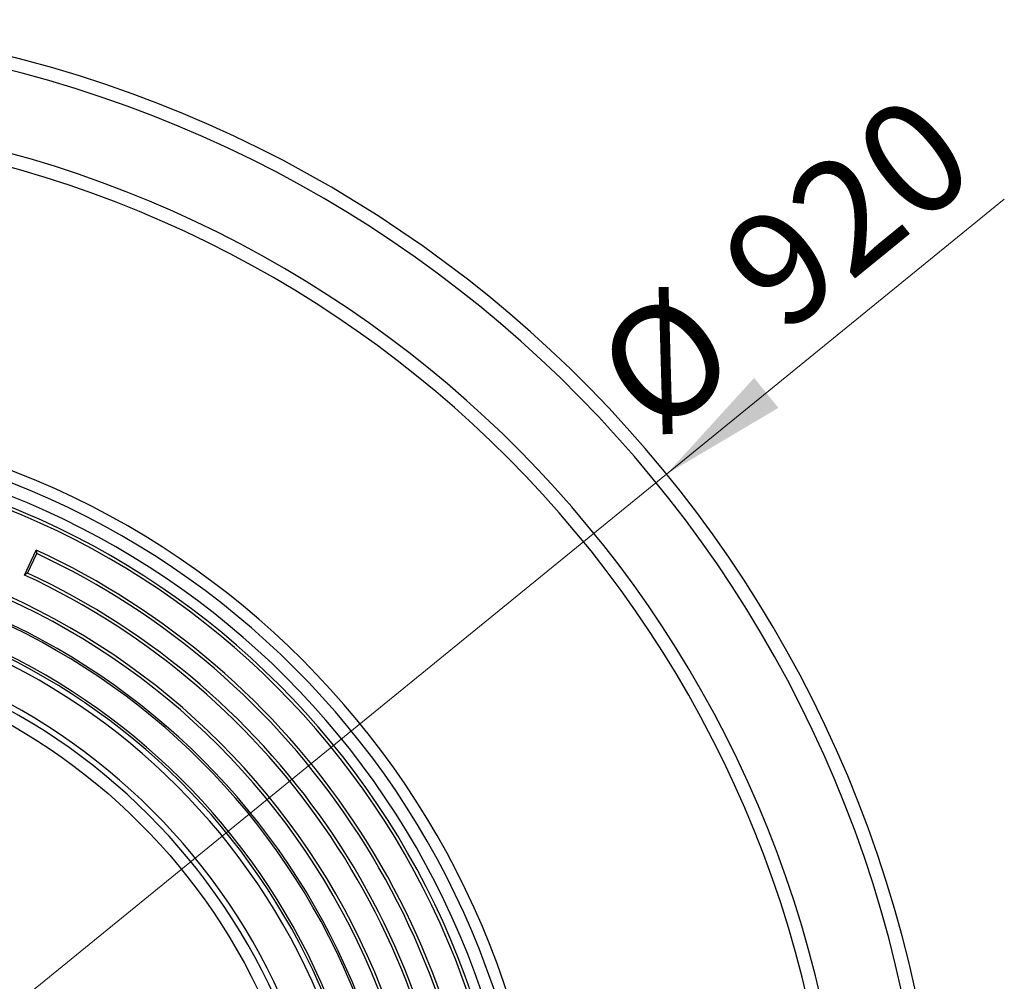
# Model space of a CAD drawing. Units: millimetres. Extents: x 200 to 8200, y 200 to 5740.
# Drawn here: x 4879 to 5492, y 2857 to 3455 of the extents above; entities that cross this region are included whole.
import ezdxf

# ---------------------------------------------------------------- set-up
doc = ezdxf.new("R2010")
doc.units = ezdxf.units.MM
doc.header["$LTSCALE"] = 20
doc.styles.add('SLDTEXTSTYLE0', font='arial.ttf', dxfattribs={"width": 0.948})
doc.dimstyles.new('SLDDIMSTYLE3', dxfattribs={"dimtxt": 70, "dimasz": 80, "dimexe": 0, "dimexo": 0.0625, "dimgap": 17.5, "dimtad": 1, "dimdec": 0, "dimlfac": 0.6, "dimrnd": 1e-09, "dimzin": 12, "dimdsep": 46, "dimtxsty": 'SLDTEXTSTYLE0', "dimsah": 1, "dimcen": 0, "dimadec": 0, "dimazin": 3, "dimtfac": 1, "dimtdec": 3, "dimtmove": 0, "dimatfit": 3, "dimfxl": 1, "dimfrac": 2, "dimtolj": 1, "dimtzin": 12, "dimarcsym": 0})

# ---------------------------------------------------------------- blocks, each defined once
blk = doc.blocks.new('_D_3')
at = {"color": 7, "linetype": 'Continuous', "lineweight": 0, "transparency": 16777216}
for p, q in [((5281.81, 3172.37), (5491.91, 3343.44)), ((5281.81, 3172.37), (4092.78, 2204.21)), ((4092.78, 2204.21), (3999.73, 2128.44))]:
    blk.add_line(p, q, dxfattribs=at)
at = {"color": 7, "linetype": 'Continuous', "lineweight": 18, "transparency": 16777216}
for points in [[(5281.81, 3172.37), (5351.42, 3213.58), (5336.26, 3232.19)], [(4092.78, 2204.21), (4023.17, 2163), (4038.32, 2144.39)]]:
    blk.add_solid(points, dxfattribs=at)
at = {"color": 7, "linetype": 'Continuous', "lineweight": 18, "transparency": 16777216, "char_height": 70, "attachment_point": 1, "rotation": 39.15408, "style": 'SLDTEXTSTYLE0'}
for s, insert in [('920', (5310.48, 3312.2)), ('%%c', (5231.46, 3247.61))]:
    blk.add_mtext(s, dxfattribs=dict(at, insert=insert))

msp = doc.modelspace()

# ---------------------------------------------------------------- linework, layer by layer
at = {"color": 7, "linetype": 'Continuous', "lineweight": 25}
for p, q in [((4882.41, 3109.59), (4889.67, 3125.16)), ((4884.32, 3110.82), (4889.96, 3122.91))]:
    msp.add_line(p, q, dxfattribs=at)
msp.add_circle((4687.29, 2688.29), 377.45, dxfattribs=at)
for radius, start, end in [(766.67, 6.86701, 172.69369), (520.83, 270, 90), (513.73, 270, 90), (505.9, 270, 90), (499.55, 270, 90), (497.62, 270, 90), (448.14, 270, 90), (446.21, 270, 90), (481.47, 300, 65.14438), (432.88, 270, 90), (431.67, 270, 90), (479.55, 300.14496, 65), (464.29, 300, 65.14972), (466.21, 300.1491, 65), (415, 276.2938, 90), (413.51, 275.91279, 90), (410.18, 270, 90), (388.53, 270, 90), (385, 270, 90)]:
    msp.add_arc((4687.29, 2688.29), radius, start, end, dxfattribs=at)
at = {"color": 8, "linetype": 'Continuous', "lineweight": 25}
for radius, start, end in [(758.33, 6.94284, 172.61295), (708.36, 7.43536, 171.40744), (700.02, 7.52438, 171.99375)]:
    msp.add_arc((4687.29, 2688.29), radius, start, end, dxfattribs=at)
at = {"color": 7, "linetype": 'Continuous', "lineweight": 25}
for points, knots in [([(4889.67, 3125.16), (4889.73, 3124.74), (4889.82, 3123.99), (4889.92, 3123.24), (4889.96, 3122.91)], [0, 0, 0, 0, 0.560007, 1, 1, 1, 1]), ([(4884.32, 3110.82), (4883.97, 3110.59), (4883.33, 3110.18), (4882.69, 3109.77), (4882.41, 3109.59)], [0, 0, 0, 0, 0.560004, 1, 1, 1, 1])]:
    msp.add_open_spline(points, degree=3, knots=knots, dxfattribs=at)

# ---------------------------------------------------------------- dimensions: what is measured, and where the dimension line sits
at = {"color": 7, "linetype": 'Continuous', "lineweight": 18}
dim = msp.add_diameter_dim_2p(p1=(5281.81, 3172.37), p2=(4092.78, 2204.21), dimstyle='SLDDIMSTYLE3', dxfattribs=at)
dim.commit()
dim.dimension.update_dxf_attribs({"geometry": '_D_3', "text_midpoint": (5391.45, 3261.64), "dimtype": 163})

doc.saveas('drawing.dxf')
